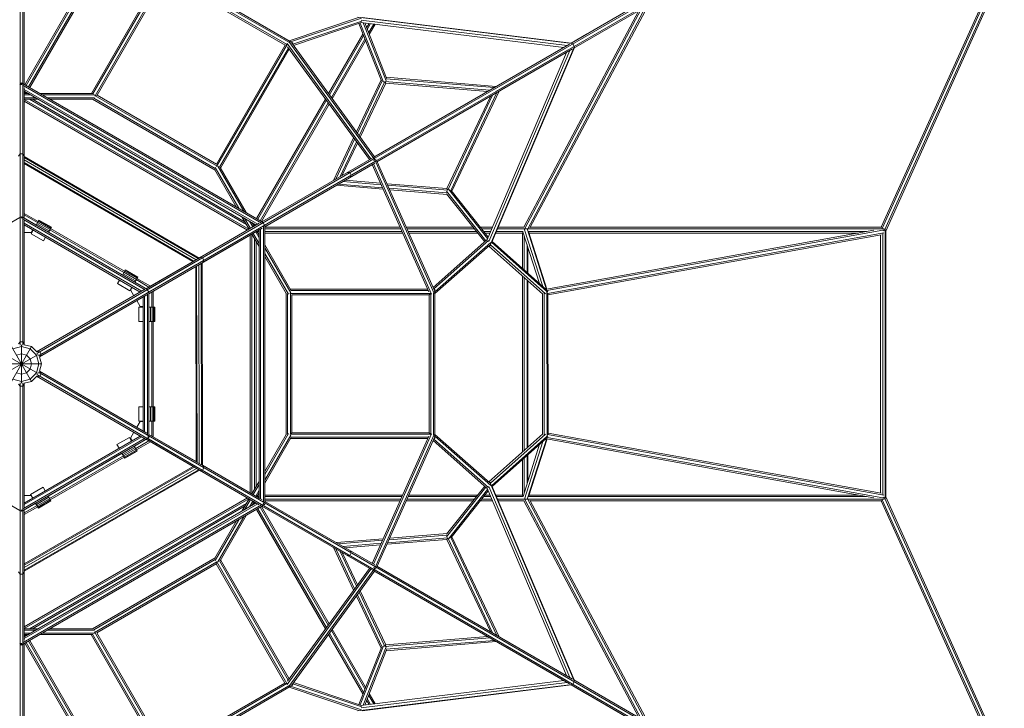
# Model space of a CAD drawing. Extents: x 4078 to 36754, y -6498 to 30724.
# Drawn here: x 19379 to 22818, y 17543 to 19946 of the extents above; entities that cross this region are included whole.
import ezdxf

# ---------------------------------------------------------------- set-up
doc = ezdxf.new("R2010")
doc.units = 0
doc.header["$LTSCALE"] = 14.285714
doc.layers.add('mitat', color=7, linetype='Continuous', true_color=0x13a538)
doc.layers.add('valine', color=7, linetype='Continuous')
doc.styles.get("Standard").update_dxf_attribs({"font": 'arial.ttf', "height": 60})
doc.dimstyles.new('oma', dxfattribs={"dimtxt": 60, "dimasz": 100, "dimexe": 20, "dimexo": 20, "dimgap": 30, "dimtad": 0, "dimtih": 1, "dimtoh": 1, "dimdec": 0, "dimzin": 0, "dimdsep": 46, "dimtxsty": 'Standard', "dimcen": 0.09, "dimclrd": 256, "dimadec": 0, "dimazin": 0, "dimtfac": 1, "dimtdec": 0, "dimtofl": 0, "dimtmove": 0, "dimatfit": 3, "dimfxl": 0, "dimtolj": 1, "dimtzin": 0, "dimarcsym": 0})

# ---------------------------------------------------------------- blocks, each defined once
blk = doc.blocks.new('*D508')
at = {"layer": 'Defpoints', "color": 0, "transparency": 16777216}
for p in [(19385.2, 25844.9), (26329.4, -1855.1), (36640.7, -1855.1)]:
    blk.add_point(p, dxfattribs=at)
at = {"layer": 'mitat', "color": 0, "lineweight": -2, "transparency": 16777216}
for p, q in [((19405.2, 25844.9), (36660.7, 25844.9)), ((26349.4, -1855.1), (36660.7, -1855.1))]:
    blk.add_line(p, q, dxfattribs=at)
at = {"layer": 'mitat', "color": 104, "lineweight": -2, "true_color": 0x13a538, "transparency": 16777216}
for p, q in [((36640.7, 25744.9), (36640.7, 12055.5)), ((36640.7, -1755.1), (36640.7, 11934.2))]:
    blk.add_line(p, q, dxfattribs=at)
at = {"layer": 'mitat', "color": 104, "true_color": 0x13a538, "transparency": 16777216}
for points in [[(36624.1, 25744.9), (36657.4, 25744.9), (36640.7, 25844.9)], [(36624.1, -1755.1), (36657.4, -1755.1), (36640.7, -1855.1)]]:
    blk.add_solid(points, dxfattribs=at)
at = {"layer": 'mitat', "color": 0, "transparency": 16777216, "insert": (36640.7, 11994.9), "char_height": 60, "attachment_point": 5}
blk.add_mtext('\\A1;27700', dxfattribs=at)
blk = doc.blocks.new('*D509')
at = {"layer": 'Defpoints', "color": 0, "transparency": 16777216}
for p in [(19397, 25425.9), (27167.6, -1436.1), (34647.9, -1436.1)]:
    blk.add_point(p, dxfattribs=at)
at = {"layer": 'mitat', "color": 0, "lineweight": -2, "transparency": 16777216}
for p, q in [((19417, 25425.9), (34667.9, 25425.9)), ((27187.6, -1436.1), (34667.9, -1436.1))]:
    blk.add_line(p, q, dxfattribs=at)
at = {"layer": 'mitat', "color": 104, "lineweight": -2, "true_color": 0x13a538, "transparency": 16777216}
for p, q in [((34647.9, 25325.9), (34647.9, 12055.5)), ((34647.9, -1336.1), (34647.9, 11934.2))]:
    blk.add_line(p, q, dxfattribs=at)
at = {"layer": 'mitat', "color": 104, "true_color": 0x13a538, "transparency": 16777216}
for points in [[(34631.2, 25325.9), (34664.6, 25325.9), (34647.9, 25425.9)], [(34631.2, -1336.1), (34664.6, -1336.1), (34647.9, -1436.1)]]:
    blk.add_solid(points, dxfattribs=at)
at = {"layer": 'mitat', "color": 0, "transparency": 16777216, "insert": (34647.9, 11994.9), "char_height": 60, "attachment_point": 5}
blk.add_mtext('\\A1;26862', dxfattribs=at)

msp = doc.modelspace()

# ---------------------------------------------------------------- linework, layer by layer
at = {"layer": 'valine', "lineweight": 18}
for p, q in [((20616.6, 19461.6), (23777.5, 21286.5)), ((20621.6, 19452.9), (23782.5, 21277.9)), ((19380.2, 18810.3), (19380.2, 20169.3)), ((19390.2, 18810.3), (19390.2, 20169.3)), ((19395.2, 19720.6), (19395.2, 20164.5)), ((21304.5, 19864.5), (21823.1, 20163.9)), ((19633.3, 20128.9), (19397, 19719.6)), ((19401.3, 19717.1), (19638.7, 20128.3)), ((19649.6, 20127.2), (19410, 19712.1)), ((19655, 20126.6), (19414.3, 19709.6)), ((20324, 19870.5), (19890.7, 20120.7)), ((21314.5, 19847.2), (21833.1, 20146.6)), ((19869.4, 20104.1), (19629.7, 19688.8)), ((19874.9, 20103.5), (19634.5, 19687.1)), ((19887.4, 20105.2), (19642.4, 19680.9)), ((19889.3, 20098.4), (19649.3, 19682.7)), ((20312.9, 19859.6), (19887.4, 20105.2)), ((20306, 19857.8), (19889.3, 20098.4)), ((20319.1, 19867.5), (19890.5, 20115)), ((21549.8, 19983.1), (21142.7, 19217.7)), ((21566.2, 19992.5), (21152.2, 19214.3)), ((21160.9, 19219.9), (21573.9, 19996.4)), ((21305.1, 19864.8), (21554.3, 20008.8)), ((22740.2, 20002.3), (22387.9, 19222)), ((22745.9, 20002.9), (22391.7, 19218.3)), ((22399.6, 19211.5), (22760.6, 20011.2)), ((22403.6, 19208.2), (22764.2, 20007.1)), ((20320.2, 19872.7), (20562.6, 19953.8)), ((20324.5, 19868.9), (20572.3, 19951.8)), ((20559.8, 19955.6), (21308, 19863.5)), ((21290.6, 19856.5), (20572, 19944.9)), ((20574.9, 19954.6), (21305.1, 19864.8)), ((21139.3, 19222), (21541.7, 19978.4)), ((20332.4, 19861), (20574.1, 19941.8)), ((20573.1, 19936.2), (20335.5, 19856.8)), ((20563.4, 19933), (20642.1, 19733.6)), ((20649.4, 19728.8), (20568.1, 19934.6)), ((21278.9, 19849.7), (20570.9, 19936.8)), ((20578.3, 19935.9), (20658.7, 19732.5)), ((20584, 19935.2), (20660.3, 19742)), ((20590.6, 19918.4), (20599.3, 19933.3)), ((20593, 19912.4), (20604.7, 19932.7)), ((20597.7, 19900.6), (20615.4, 19931.3)), ((20620.8, 19930.7), (20600, 19894.6)), ((20457.8, 19688.4), (20577.9, 19896.3)), ((20461.1, 19683.9), (20580.2, 19890.3)), ((20467.5, 19675.1), (20584.9, 19878.5)), ((21305.1, 19864.8), (21358, 19895.4)), ((21354.4, 19887.6), (21354.4, 19887.6)), ((21358, 19895.4), (21358, 19895.4)), ((21358, 19895.4), (21358, 19895.4)), ((21359.4, 19878.9), (21359.4, 19878.9)), ((21366.7, 19894.6), (21366.7, 19894.6)), ((21371.7, 19886), (21371.7, 19886)), ((20066, 19442.1), (20306, 19857.8)), ((20312.9, 19859.6), (20066.9, 19433.6)), ((20077.2, 19431.5), (20317.5, 19847.6)), ((20320.7, 19843.2), (20080.9, 19427.8)), ((20306, 19857.8), (20313.2, 19859.7)), ((20312.6, 19862.8), (20604.8, 19460.5)), ((20314.6, 19851.5), (20600.4, 19458)), ((20319.2, 19870.7), (20318.7, 19870.4)), ((20321.9, 19869.8), (20319.2, 19870.7)), ((20319.2, 19870.7), (20619.4, 19457.4)), ((20321.9, 19869.7), (20324.5, 19868.9)), ((20324.5, 19868.9), (20324.9, 19867.6)), ((20328.2, 19866.8), (20617.8, 19468.1)), ((20328.7, 19867.7), (20333.4, 19865.1)), ((20330.1, 19864.2), (20333.4, 19865.1)), ((20331.6, 19862.1), (20333.4, 19865.1)), ((20587.2, 19872.5), (20470.7, 19670.7)), ((21299.3, 19861.5), (20616.4, 19467.2)), ((21309.3, 19844.2), (20626.3, 19449.9)), ((21021, 19156.8), (21315.4, 19850.7)), ((21027.8, 19170.3), (21315.1, 19847.5)), ((21036.8, 19704.2), (21287.2, 19848.7)), ((21278.9, 19849.7), (21040.3, 19712)), ((21043.5, 19713.8), (21278.9, 19849.7)), ((21308, 19863.5), (21307.6, 19861.9)), ((21307.8, 19862.7), (21310.6, 19862.3)), ((21309, 19863.8), (21308, 19863.5)), ((21310.6, 19862.3), (21315.6, 19853.6)), ((21315.4, 19850.7), (21313.8, 19851.2)), ((21314.6, 19851), (21315.6, 19853.6)), ((21316.1, 19851.5), (21315.4, 19850.7)), ((21010.3, 19175.7), (21288.9, 19832.4)), ((21300.6, 19839.2), (21017.8, 19172.6)), ((21041.8, 19695.5), (21292.2, 19840.1)), ((21288.9, 19832.4), (21050.3, 19694.7)), ((20658.9, 19745.4), (21043.5, 19713.8)), ((20659.4, 19740.3), (21035.9, 19709.4)), ((19380.2, 19722.2), (19379, 19720.5)), ((19380.2, 19722.2), (19383.2, 19722.2)), ((19385.2, 19726.4), (19383.3, 19725.3)), ((19383.6, 19719.7), (19385.2, 19720.6)), ((19385.2, 19719.7), (19385.2, 19726.4)), ((19385.2, 19726.4), (19387.1, 19725.3)), ((19386.8, 19719.7), (19385.2, 19720.6)), ((19387.2, 19722.2), (19390.2, 19722.2)), ((19390.2, 19722.2), (19391.4, 19720.5)), ((19391.4, 19722.8), (20229.1, 19239.2)), ((19391.6, 19717), (20223.9, 19236.4)), ((19395.2, 19714.9), (19395.2, 19714.9)), ((19395.2, 19253.1), (19395.2, 19709.6)), ((20641, 19736.4), (20555, 19554.6)), ((20558.3, 19550), (20644.8, 19732.9)), ((20654.8, 19730.7), (20565, 19540.8)), ((20568.4, 19536.2), (20657.9, 19725.4)), ((20654.7, 19730.9), (20657.9, 19725.4)), ((21020.6, 19700.6), (20654.8, 19730.7)), ((21013, 19696.2), (20657.9, 19725.4)), ((19395.2, 19703.3), (20210.2, 19232.8)), ((20205.2, 19229.9), (19395.2, 19697.5)), ((19395.2, 19688.8), (19410.4, 19688.8)), ((19395.2, 19683.8), (19419, 19683.8)), ((19395.2, 19678.8), (19395.2, 19678.8)), ((19395.2, 19678.8), (19395.2, 19678.8)), ((19395.2, 19673.8), (19436.4, 19673.8)), ((19400, 19694.8), (19396.5, 19688.8)), ((19404.3, 19692.3), (19402.3, 19688.8)), ((19450.4, 19688.8), (19633, 19688.8)), ((19459, 19683.8), (19640.8, 19683.8)), ((19476.4, 19673.8), (19640.8, 19673.8)), ((20062, 19427.1), (19637.6, 19672.1)), ((19640.8, 19680.4), (19649.3, 19682.7)), ((20068.8, 19434.7), (19642.4, 19680.9)), ((19649.3, 19682.7), (20066, 19442.1)), ((20206.2, 19252.4), (20446.9, 19669.4)), ((21023, 19678.9), (20870.7, 19356.8)), ((21030.6, 19683.3), (20873.8, 19351.5)), ((21045.9, 19692.1), (20884.4, 19350.6)), ((20888.6, 19347.7), (21053.5, 19696.5)), ((19395.2, 19668.8), (19445, 19668.8)), ((19395.2, 19667.7), (20179.4, 19214.9)), ((19395.2, 19661.9), (20174.4, 19212)), ((20171.3, 19231.1), (19413.3, 19668.8)), ((20166.3, 19239.8), (19423.3, 19668.8)), ((19485, 19668.8), (19634.7, 19668.8)), ((20061.3, 19421.7), (19633.4, 19668.8)), ((20210.5, 19249.9), (20450.1, 19665)), ((20219.1, 19244.9), (20456.5, 19656.1)), ((20223.5, 19242.4), (20459.8, 19651.7)), ((20475.1, 19385.7), (20545.3, 19534)), ((20482.7, 19390.1), (20548.6, 19529.4)), ((20555.3, 19520.2), (20498, 19398.9)), ((20558.7, 19515.5), (20505.6, 19403.3)), ((19375.2, 19470.3), (19380.2, 19478)), ((19390.2, 19478), (19380.2, 19478)), ((19390.2, 19478), (19395.2, 19470.3)), ((19395.2, 19470.3), (19395.2, 19469.5)), ((20005.8, 19114.7), (19395.2, 19469.5)), ((20002.6, 19112.8), (19395.2, 19465.8)), ((20225.2, 19241.4), (20609.7, 19463.4)), ((19380.2, 19447), (19380.2, 19259.5)), ((19380.2, 19276.8), (19380.2, 19447)), ((19390.2, 19259.5), (19390.2, 19447)), ((19390.2, 19276.8), (19390.2, 19447)), ((19395.2, 19456.8), (19994.8, 19108.4)), ((19395.2, 19447.8), (19987, 19103.9)), ((19395.2, 19444.1), (19983.8, 19102)), ((19395.2, 19444.1), (19395.2, 19267.4)), ((19439.4, 18781.9), (20616.3, 19461.4)), ((19444.4, 18773.3), (20621.3, 19452.7)), ((20144.1, 19288.3), (20061.9, 19430.7)), ((20161.4, 19278.3), (20070.5, 19435.7)), ((20170.1, 19273.3), (20079, 19431.1)), ((20235.2, 19224.1), (20619.7, 19446)), ((20610.4, 19440.7), (20808, 18996.2)), ((20614.8, 19454.8), (20619.4, 19457.4)), ((20816.8, 18988.8), (20614.8, 19443.2)), ((20616.8, 19462.8), (20618.5, 19462.7)), ((20618.5, 19462.7), (20619.3, 19461.2)), ((20623.8, 19459.9), (20619.4, 19457.4)), ((20619.4, 19457.4), (20826.9, 18990.5)), ((20623.5, 19454), (20622.6, 19455.5)), ((20623.5, 19454), (20622.8, 19452.5)), ((20623.8, 19459.9), (20623.7, 19460.1)), ((20623.8, 19459.9), (20623.8, 19459.8)), ((20827.8, 19000.8), (20627.8, 19450.8)), ((20060.6, 19422.9), (20135.4, 19293.3)), ((20532.1, 19412.8), (20523.4, 19413.5)), ((20532.1, 19412.8), (20537.1, 19404.1)), ((20537.1, 19404.1), (20533.4, 19396.2)), ((20648.5, 19354.9), (20485.1, 19368.4)), ((20492.7, 19372.8), (20646.2, 19360.2)), ((20641.6, 19370.6), (20508, 19381.5)), ((20515.6, 19385.9), (20639.3, 19375.8)), ((20662, 19373.9), (20870.7, 19356.8)), ((20664.3, 19368.7), (20873.8, 19351.5)), ((20668.9, 19358.3), (20870.7, 19341.7)), ((20871.8, 19336.6), (20671.3, 19353.1)), ((21007, 19174.5), (20869.4, 19347.7)), ((21003.2, 19171.1), (20870, 19339)), ((20870.7, 19356.8), (20873.9, 19351.3)), ((20877.2, 19353.9), (21013.2, 19182.6)), ((21015.5, 19187.9), (20886.3, 19350.6)), ((19381.1, 19256.5), (19385.2, 19258.8)), ((19385.2, 19258.8), (19385.2, 19253.4)), ((19385.2, 19258.8), (19389.3, 19256.5)), ((19395.2, 19270.6), (19443.7, 19242.6)), ((19395.2, 19264.9), (19441.2, 19238.3)), ((20155.4, 19258.6), (20180.3, 19215.5)), ((19379.8, 19255.7), (18945.5, 19005)), ((19379.4, 19253.8), (19380.2, 19255.1)), ((19380.2, 19255.1), (19382.2, 19255.1)), ((19388.2, 19255.1), (19390.2, 19255.1)), ((19391, 19253.8), (19390.2, 19255.1)), ((19390.6, 19255.7), (19824.9, 19005)), ((19817.8, 19003.3), (19392.7, 19248.8)), ((19436.2, 19229.6), (19395.2, 19253.3)), ((19395.2, 18811.8), (19395.2, 19244.2)), ((19805.3, 18999), (19395.2, 19235.8)), ((19800.3, 18996.1), (19395.2, 19230)), ((19436.1, 19229.4), (19446.3, 19247)), ((19438.8, 19234), (19482.1, 19209)), ((19485, 19214), (19441.7, 19239)), ((19444.1, 19243.2), (19487.4, 19218.2)), ((19445.7, 19246), (19489, 19221)), ((19446.3, 19247), (19489.6, 19222)), ((19820.3, 19007.6), (20215.7, 19235.9)), ((20184.7, 19218), (20164.1, 19253.6)), ((20193.3, 19223), (20181.4, 19243.6)), ((20197.7, 19225.5), (20190.1, 19238.6)), ((20194.1, 19231.6), (20196.2, 19235.1)), ((20197, 19226.6), (20200.5, 19232.6)), ((20220.2, 19238.5), (20220.2, 19238.5)), ((20227, 19238), (20229.1, 19237.8)), ((20234.1, 19229.2), (20229.1, 19237.8)), ((20230.2, 19225.4), (20230.2, 18264.3)), ((20234.1, 19229.2), (20233.2, 19227.3)), ((20235.2, 19228.5), (20235.2, 18261.2)), ((19395.2, 19204.2), (19418.9, 19204.2)), ((19418.8, 19199.4), (19426.1, 19212.1)), ((19462.1, 19174.4), (19418.8, 19199.4)), ((19418.9, 19204.2), (19424.1, 19213.3)), ((19479.4, 19204.4), (19489.6, 19222)), ((19737.8, 19055.5), (19479.5, 19204.6)), ((19484.5, 19213.3), (19742.8, 19064.2)), ((19745.3, 19068.5), (19487, 19217.6)), ((19830.3, 18990.3), (20225.7, 19218.6)), ((20015.8, 19097.4), (20215.2, 19212.5)), ((20184.4, 19194.7), (20184.4, 18295)), ((20189, 19220.5), (20189, 19220.5)), ((20189, 19220.5), (20189, 19220.5)), ((20189.4, 19197.6), (20189.4, 18292.1)), ((20215.2, 19155), (20190.3, 19198.2)), ((20215.2, 19165), (20194.7, 19200.7)), ((20203.3, 19205.7), (20215.2, 19185)), ((20215.2, 19195), (20207.7, 19208.2)), ((20208.3, 19207), (20215.2, 19207)), ((20215.2, 19202), (20211.2, 19202)), ((20215.2, 19212.5), (20215.2, 18277.2)), ((20220.2, 19215.4), (20220.2, 18274.3)), ((20235.2, 19222), (20707.6, 19222)), ((20235.2, 19217), (20709.8, 19217)), ((20235.2, 19207), (20714.3, 19207)), ((20235.2, 19202), (20716.5, 19202)), ((20729.5, 19222), (20962.8, 19222)), ((20731.7, 19217), (20966.8, 19217)), ((20736.2, 19207), (20974.7, 19207)), ((20738.4, 19202), (20978.7, 19202)), ((20988.3, 19222), (21030, 19222)), ((20992.3, 19217), (21027.8, 19217)), ((21000.2, 19207), (21023.6, 19207)), ((21004.2, 19202), (21021.5, 19202)), ((21041.2, 19202), (21134.5, 19202)), ((21043.3, 19207), (21136.9, 19207)), ((21047.6, 19217), (21150.8, 19217)), ((21049.7, 19222), (21140.6, 19222)), ((21137.2, 19204.1), (21134.5, 19202)), ((21134.5, 19202), (21134.5, 19078.7)), ((21194.5, 19025.5), (21136.4, 19206.6)), ((21141, 19192.3), (21141, 19072.9)), ((21141.4, 19216.1), (21205.8, 19015.5)), ((21150, 19216.1), (21150.8, 19217)), ((21150.8, 19217), (21150.9, 19217.2)), ((21150.8, 19217), (21150.8, 19216.1)), ((21151.3, 19216.2), (21220.6, 19000)), ((21154.9, 19217), (22398.1, 19217)), ((21220.4, 19006.1), (21155.9, 19207.4)), ((21156, 19207), (22336.5, 19207)), ((21157.6, 19202), (22308.7, 19202)), ((21162, 19222), (22389.7, 19222)), ((22361.5, 19211.5), (21219.1, 19005.9)), ((22393.6, 19212.2), (21220.5, 19001)), ((22397.4, 19202.8), (21222, 18991.1)), ((21224.1, 18986.4), (22387.4, 19195.9)), ((22385.1, 19195.5), (22385.1, 18294.3)), ((22393, 19201.2), (22393, 18288.6)), ((22394.8, 19209.1), (22397.8, 19212.3)), ((22399.6, 19211.5), (22396.3, 19213)), ((22400.3, 19210.9), (22399.6, 19211.5)), ((22402.2, 19215.1), (22402.2, 18274.6)), ((22403.6, 19208.2), (22402.9, 19208.7)), ((22403.2, 19208.3), (22403.6, 19208.2)), ((22403.7, 19208.4), (22403.7, 18281.3)), ((19469.4, 19187.1), (19462.1, 19174.4)), ((20199.4, 19182.5), (20199.4, 18307.2)), ((20204.4, 19173.8), (20204.4, 18315.9)), ((20235.2, 19160.4), (20326.4, 19002.6)), ((21010.9, 19178), (20823, 19011.7)), ((21016.2, 19176), (20825.1, 19006.9)), ((21023.9, 19169.4), (20828.3, 18996.3)), ((21020.8, 19160), (20829.4, 18990.6)), ((21017, 19156.6), (21206.4, 18988.8)), ((21018.2, 19157.7), (21021, 19156.8)), ((21022.8, 19160.1), (21021, 19156.8)), ((21215.3, 18989.7), (21022.8, 19160.3)), ((21220.5, 18998.2), (21027, 19169.7)), ((21028.7, 19172.5), (21218.2, 19004.5)), ((21150.8, 19161.6), (21150.8, 19064.2)), ((20235.2, 19150.4), (20326.1, 18993)), ((20235.2, 19130.4), (20317.5, 18988)), ((20235.2, 19120.4), (20310.1, 18990.8)), ((21154.2, 19151.1), (21154.2, 19061.2)), ((19988.8, 19099.1), (19828.4, 19006.5)), ((19832.7, 19014.8), (19983.8, 19102)), ((19993.8, 19090.5), (19833.4, 18997.8)), ((19842.7, 18997.5), (19993.8, 19084.7)), ((19995.1, 18404.3), (19993.8, 19084.7)), ((19997, 19086.5), (19998.3, 18402.4)), ((20006.1, 18397.9), (20004.8, 19091)), ((20005.8, 19114.7), (20008.5, 19116.3)), ((20017.6, 19115.8), (20008.5, 19116.3)), ((20013.9, 18393.4), (20012.6, 19095.5)), ((20015.8, 19097.4), (20017.1, 18391.6)), ((20017.6, 19115.8), (20022.6, 19107.1)), ((20022.6, 19107.1), (20018.5, 19098.9)), ((19737.6, 19055.4), (19747.8, 19072.9)), ((19740.3, 19059.9), (19783.6, 19034.9)), ((19786.5, 19039.9), (19743.2, 19064.9)), ((19745.6, 19069.1), (19788.9, 19044.1)), ((19747.2, 19071.9), (19790.5, 19046.9)), ((19747.8, 19072.9), (19791.1, 19047.9)), ((21134.5, 19052.5), (21134.5, 18437.3)), ((19720.3, 19025.3), (19727.6, 19038)), ((19763.6, 19000.3), (19720.3, 19025.3)), ((19780.9, 19030.4), (19791.1, 19047.9)), ((19820.5, 19007.8), (19781.1, 19030.5)), ((19786.1, 19039.2), (19830.5, 19013.5)), ((19835.5, 19016.4), (19788.6, 19043.5)), ((21141, 19046.7), (21141, 18443)), ((21150.8, 19038), (21150.8, 18451.7)), ((21154.2, 19035), (21154.2, 18454.7)), ((19438.1, 18787), (19812.6, 19003.2)), ((19448.1, 18769.7), (19822.6, 18985.9)), ((19770.9, 19013), (19763.6, 19000.3)), ((19771.4, 19012.8), (19766.2, 19003.7)), ((19766.2, 19003.7), (19778, 18983.2)), ((19815.3, 18981.6), (19815.3, 18508.1)), ((19823, 19004.3), (19824.5, 19004.3)), ((19824.5, 19004.3), (19829.5, 18995.6)), ((19825.3, 18990.3), (19825.3, 18499.4)), ((19829.5, 18995.6), (19828.8, 18994.3)), ((19830.3, 18995.6), (19830.3, 18494.1)), ((19830.5, 18990.4), (19830.5, 18943)), ((19840.5, 18996.2), (19840.5, 18943)), ((19845.5, 18999.1), (19845.5, 18943)), ((20309.4, 18991.9), (20309.4, 18497.8)), ((20314.4, 18989.9), (20314.4, 18499.8)), ((20322.5, 18990.9), (20814.3, 18990.9)), ((20324.4, 19005.9), (20803.7, 19005.9)), ((20324.4, 18992), (20324.4, 18499.6)), ((20325.8, 19000.9), (20805.9, 19000.9)), ((20329.4, 18985.9), (20809.4, 18985.9)), ((20329.4, 18985.9), (20329.4, 18504.6)), ((20809.4, 18985.9), (20814.3, 18990.8)), ((20809.4, 18985.9), (20809.4, 18504.6)), ((20814.4, 18990.8), (20814.4, 18499.6)), ((20824.4, 18992.2), (20824.4, 18497.6)), ((20829.4, 19005.9), (20825.6, 19005.9)), ((20826.7, 18990.4), (20826.9, 18990.5)), ((20829.4, 19005.9), (20826.8, 19003.2)), ((20826.9, 18990.5), (20827.3, 18992.4)), ((20828.3, 18996.3), (20827.1, 18997.6)), ((20827.6, 18993.2), (20828.3, 18996.3)), ((20829.4, 19005.9), (20829.4, 19000.6)), ((20829.4, 18995), (20829.4, 18494.7)), ((21204.6, 18499.3), (21204.4, 18990.6)), ((21210.8, 18990.5), (21211, 18499.3)), ((21219.3, 19000), (21220.6, 19000)), ((21222.4, 18997.4), (21220.6, 19000)), ((21220.8, 18489.7), (21220.6, 19000)), ((21223.2, 18995.8), (21220.9, 18997.9)), ((21223.2, 18995.8), (21223, 18995.4)), ((21223.2, 18995.9), (21223.2, 18995.8)), ((21224.3, 18500.2), (21224.1, 18989.4)), ((19788, 18965.9), (19799.5, 18946)), ((19810.3, 18978.8), (19810.3, 18511)), ((19795.6, 18943), (19810.3, 18943)), ((19795.6, 18893), (19795.6, 18943)), ((19799.5, 18946), (19810.3, 18946)), ((19830.3, 18943), (19850.6, 18943)), ((19835.6, 18893), (19835.6, 18943)), ((19841.3, 18893), (19841.3, 18943)), ((19846.2, 18943), (19846.2, 18893)), ((19849.5, 18893), (19849.5, 18943)), ((19850.6, 18943), (19850.6, 18893)), ((19810.3, 18893), (19795.6, 18893)), ((19830.3, 18893), (19850.6, 18893)), ((19830.5, 18893), (19830.5, 18594.9)), ((19840.5, 18893), (19840.5, 18594.9)), ((19845.5, 18893), (19845.5, 18594.9)), ((19380.2, 18822), (19375.2, 18814.9)), ((19380.2, 18822), (19390.2, 18822)), ((19385.2, 18677.9), (19385.2, 18811.9)), ((19390.2, 18822), (19395.2, 18814.9)), ((19420.2, 18805.5), (19395.2, 18812.2)), ((19327.2, 18711.4), (19443.2, 18778.4)), ((19327.2, 18778.4), (19443.2, 18711.4)), ((19350.2, 18805.5), (19420.2, 18684.2)), ((19350.2, 18684.2), (19420.2, 18805.5)), ((19385.2, 18805.5), (19354.9, 18797.4)), ((19367.7, 18775.2), (19385.2, 18779.9)), ((19415.5, 18797.4), (19385.2, 18805.5)), ((19402.7, 18775.2), (19385.2, 18779.9)), ((19437.7, 18775.2), (19415.5, 18797.4)), ((19420.2, 18805.5), (19438.5, 18787.2)), ((19449.5, 18787.8), (19440.8, 18788.5)), ((19454.5, 18779.1), (19449.5, 18787.8)), ((19454.5, 18779.1), (19450.8, 18771.2)), ((19315.2, 18744.9), (19455.2, 18744.9)), ((19415.5, 18762.4), (19402.7, 18775.2)), ((19420.2, 18744.9), (19415.5, 18762.4)), ((19415.5, 18727.4), (19420.2, 18744.9)), ((19445.8, 18744.9), (19437.7, 18775.2)), ((19437.7, 18714.6), (19445.8, 18744.9)), ((19448.5, 18769.9), (19455.2, 18744.9)), ((19455.2, 18744.9), (19448.5, 18719.9)), ((19385.2, 18709.9), (19367.7, 18714.6)), ((19402.7, 18714.6), (19385.2, 18709.9)), ((19402.7, 18714.6), (19415.5, 18727.4)), ((19437.7, 18714.6), (19415.5, 18692.4)), ((19439.4, 18707.8), (20616.3, 18028.3)), ((19444.4, 18716.5), (20621.3, 18037)), ((19448.1, 18720.1), (19822.6, 18503.9)), ((19454.5, 18710.6), (19449.5, 18702)), ((19454.5, 18710.6), (19450.8, 18718.5)), ((19354.9, 18692.4), (19385.2, 18684.2)), ((19380.2, 18667.7), (19375.2, 18674.9)), ((19380.2, 17320.4), (19380.2, 18679.4)), ((19385.2, 18684.2), (19415.5, 18692.4)), ((19390.2, 17320.4), (19390.2, 18679.4)), ((19395.2, 18674.9), (19390.2, 18667.7)), ((19395.2, 18677.5), (19420.2, 18684.2)), ((19395.2, 18245.6), (19395.2, 18678)), ((19438.5, 18702.5), (19420.2, 18684.2)), ((19438.1, 18702.8), (19812.6, 18486.6)), ((19449.5, 18702), (19440.8, 18701.2)), ((19380.2, 18667.7), (19390.2, 18667.7)), ((19795.6, 18594.9), (19810.3, 18594.9)), ((19795.6, 18544.9), (19795.6, 18594.9)), ((19830.3, 18594.9), (19850.6, 18594.9)), ((19835.6, 18594.9), (19835.6, 18544.9)), ((19841.3, 18544.9), (19841.3, 18594.9)), ((19846.2, 18544.9), (19846.2, 18594.9)), ((19849.5, 18544.9), (19849.5, 18594.9)), ((19850.6, 18594.9), (19850.6, 18544.9)), ((19799.8, 18544.4), (19788, 18523.9)), ((19810.3, 18544.9), (19795.6, 18544.9)), ((19810.3, 18544.4), (19799.8, 18544.4)), ((19830.3, 18544.9), (19850.6, 18544.9)), ((19830.5, 18544.9), (19830.5, 18499.3)), ((19840.5, 18544.9), (19840.5, 18493.5)), ((19845.5, 18544.9), (19845.5, 18490.6)), ((19778, 18506.5), (19766.2, 18486.1)), ((20317.5, 18501.8), (20235.2, 18359.3)), ((20323.2, 18498.4), (20329.4, 18504.6)), ((20329.4, 18504.6), (20809.4, 18504.6)), ((20816.8, 18501), (20614.8, 18046.5)), ((20809.4, 18504.6), (20814.8, 18499.3)), ((21017, 18333.1), (21206.5, 18501)), ((21224.3, 18503.3), (22387.4, 18293.8)), ((19379.8, 18234), (18945.5, 18484.8)), ((19390.6, 18234), (19824.9, 18484.8)), ((19392.7, 18241), (19817.8, 18486.4)), ((19395.2, 18259.7), (19800.3, 18493.6)), ((19395.2, 18254), (19805.3, 18490.8)), ((19718.7, 18463.5), (19762, 18488.5)), ((19762, 18488.5), (19769.4, 18475.8)), ((19766.2, 18486.1), (19771.4, 18477)), ((19820.5, 18482), (19779.5, 18458.3)), ((19784.5, 18449.6), (19830.5, 18476.2)), ((19787, 18445.3), (19835.5, 18473.3)), ((19820.3, 18482.1), (20215.7, 18253.9)), ((19823, 18485.4), (19824.5, 18485.4)), ((19824.5, 18485.4), (19825.6, 18487.2)), ((19830.3, 18487.9), (19825.6, 18490.6)), ((19826.2, 18485.5), (19830.3, 18487.9)), ((19828.4, 18483.2), (19990.1, 18389.9)), ((19828.5, 18492.3), (19829.5, 18494.1)), ((19828.8, 18495.5), (19829.5, 18494.1)), ((19830.3, 18499.4), (20225.7, 18271.2)), ((19830.3, 18492.7), (19830.3, 18487.9)), ((19985.1, 18387), (19832.7, 18475)), ((19833.4, 18491.9), (19995.1, 18398.5)), ((19995.1, 18404.3), (19842.7, 18492.3)), ((20310.1, 18499), (20235.2, 18369.3)), ((20235.2, 18339.3), (20326.1, 18496.8)), ((20326.5, 18487.5), (20235.2, 18329.3)), ((20324.4, 18499.6), (20814.4, 18499.6)), ((20324.9, 18484.6), (20804, 18484.6)), ((20325.8, 18489.6), (20806.3, 18489.6)), ((20610.4, 18049), (20808, 18493.6)), ((20826.9, 18499.2), (20619.4, 18032.3)), ((20627.8, 18039), (20827.8, 18488.9)), ((20823, 18478.1), (21010.9, 18311.8)), ((21016.2, 18313.7), (20825.1, 18482.9)), ((20829.4, 18484.6), (20825.9, 18484.6)), ((20826.7, 18499.3), (20826.9, 18499.2)), ((20826.9, 18499.2), (20827.3, 18497.4)), ((20827, 18487), (20829.4, 18484.6)), ((20828.3, 18493.4), (20827.1, 18492.1)), ((20827.6, 18496.5), (20828.3, 18493.4)), ((21023.9, 18320.3), (20828.3, 18493.4)), ((21020.8, 18329.7), (20829.4, 18499.1)), ((20829.4, 18489.2), (20829.4, 18484.6)), ((21215.3, 18500), (21022.8, 18329.4)), ((21027, 18320), (21220.5, 18491.5)), ((21028.7, 18317.2), (21218.2, 18485.2)), ((21206.2, 18474.5), (21141.9, 18273.1)), ((21220.8, 18489.7), (21151.7, 18273.1)), ((21156.3, 18281.8), (21220.7, 18483.6)), ((21219.3, 18489.7), (21220.8, 18489.7)), ((21219.3, 18483.8), (22361.5, 18278.2)), ((21220.7, 18488.7), (22393.6, 18277.5)), ((21222.6, 18492.4), (21220.8, 18489.7)), ((21221.5, 18492.4), (21223.2, 18494)), ((22397.4, 18287), (21222.2, 18498.5)), ((21223.2, 18494), (21223, 18494.3)), ((21223.2, 18493.8), (21223.2, 18494)), ((19736.2, 18433.3), (19478, 18284.2)), ((19726.1, 18450.8), (19718.7, 18463.5)), ((19736.1, 18433.5), (19746.2, 18415.9)), ((19782, 18453.9), (19738.7, 18428.9)), ((19741.6, 18423.9), (19784.9, 18448.9)), ((19744, 18419.7), (19787.3, 18444.7)), ((19745.7, 18416.9), (19789, 18441.9)), ((19746.2, 18415.9), (19789.5, 18440.9)), ((19779.4, 18458.5), (19789.5, 18440.9)), ((21194.9, 18464.6), (21136.9, 18282.8)), ((19483, 18275.5), (19741.2, 18424.6)), ((19485.5, 18271.2), (19743.7, 18420.3)), ((21134.5, 18411.1), (21134.5, 18287.7)), ((21141, 18416.8), (21141, 18295.6)), ((21150.8, 18425.5), (21150.8, 18326.4)), ((21154.2, 18428.5), (21154.2, 18337)), ((19985.1, 18387), (19395.2, 18047)), ((19395.2, 18043.3), (19988.3, 18385.1)), ((19395.2, 18034.3), (19996.1, 18380.6)), ((19395.2, 18025.4), (20003.9, 18376.1)), ((20007.1, 18374.3), (19395.2, 18021.6)), ((20007.1, 18374.3), (20008.5, 18373.5)), ((20008.5, 18373.5), (20017.6, 18374)), ((20017.1, 18391.6), (20215.2, 18277.2)), ((20017.6, 18374), (20022.6, 18382.6)), ((20022.6, 18382.6), (20018.5, 18390.8)), ((20215.2, 18334.7), (20190.3, 18291.6)), ((21021, 18332.9), (21018.2, 18332)), ((21021, 18332.9), (21022.8, 18329.6)), ((21021, 18332.9), (21315.4, 17639)), ((19417.2, 18289.5), (19460.5, 18314.5)), ((19460.5, 18314.5), (19467.9, 18301.7)), ((20215.2, 18324.7), (20194.7, 18289.1)), ((20215.2, 18304.7), (20203.3, 18284.1)), ((20215.2, 18294.7), (20207.7, 18281.6)), ((21007, 18315.3), (20869.4, 18142)), ((21003.2, 18318.6), (20870, 18150.8)), ((21013.2, 18307.1), (20877.2, 18135.8)), ((20886.3, 18139.2), (21015.5, 18301.9)), ((21288.9, 17657.3), (21010.3, 18314)), ((21017.8, 18317.1), (21300.6, 17650.5)), ((21027.8, 18319.4), (21315.1, 17642.2)), ((19418.9, 18285.5), (19395.2, 18285.5)), ((19395.2, 17827.8), (20174.4, 18277.7)), ((19395.2, 17822.1), (20179.4, 18274.8)), ((20205.2, 18259.9), (19395.2, 17792.2)), ((19424.6, 18276.7), (19417.2, 18289.5)), ((19424.1, 18276.4), (19418.9, 18285.5)), ((19434.6, 18259.4), (19444.7, 18241.8)), ((19437.2, 18254.8), (19480.5, 18279.8)), ((19440.1, 18249.8), (19483.4, 18274.8)), ((19442.5, 18245.6), (19485.8, 18270.6)), ((19444.1, 18242.8), (19487.4, 18267.8)), ((19444.7, 18241.8), (19488, 18266.8)), ((19477.9, 18284.4), (19488, 18266.8)), ((20155.4, 18231.1), (20180.3, 18274.2)), ((20164.1, 18236.1), (20184.7, 18271.7)), ((20193.3, 18266.7), (20181.4, 18246.1)), ((20189, 18269.2), (20189, 18269.2)), ((20189, 18269.2), (20189, 18269.2)), ((20190.1, 18251.1), (20197.7, 18264.2)), ((20200.5, 18257.1), (20197, 18263.1)), ((20215.2, 18282.7), (20208.3, 18282.7)), ((20211.2, 18287.7), (20215.2, 18287.7)), ((20232.5, 18257.9), (20234.1, 18260.6)), ((20233.2, 18262.4), (20234.1, 18260.6)), ((20235.2, 18287.7), (20716.5, 18287.7)), ((20235.2, 18282.7), (20714.3, 18282.7)), ((20235.2, 18272.7), (20709.8, 18272.7)), ((20235.2, 18267.7), (20707.6, 18267.7)), ((20235.2, 18265.6), (20619.7, 18043.7)), ((20729.5, 18267.7), (20962.8, 18267.7)), ((20731.7, 18272.7), (20966.8, 18272.7)), ((20736.2, 18282.7), (20974.7, 18282.7)), ((20738.4, 18287.7), (20978.7, 18287.7)), ((20988.3, 18267.7), (21030, 18267.7)), ((20992.3, 18272.7), (21027.8, 18272.7)), ((21000.2, 18282.7), (21023.6, 18282.7)), ((21004.2, 18287.7), (21021.5, 18287.7)), ((21041.2, 18287.7), (21134.5, 18287.7)), ((21043.3, 18282.7), (21137.1, 18282.7)), ((21047.6, 18272.7), (21150.8, 18272.7)), ((21049.7, 18267.7), (21140.6, 18267.7)), ((21137.7, 18285.2), (21134.5, 18287.7)), ((21139.3, 18267.7), (21541.7, 17511.4)), ((21549.8, 17506.7), (21142.7, 18272)), ((21150.4, 18273.1), (21150.8, 18272.7)), ((21150.8, 18273.1), (21150.8, 18272.7)), ((21150.8, 18272.7), (21150.9, 18272.5)), ((21566.2, 17497.2), (21152.6, 18274.8)), ((21154.9, 18272.7), (22398.1, 18272.7)), ((21156.6, 18282.7), (22336.5, 18282.7)), ((21158.2, 18287.7), (22308.7, 18287.7)), ((21160.9, 18269.8), (21573.9, 17493.3)), ((21162, 18267.7), (22389.7, 18267.7)), ((22740.2, 17487.4), (22387.9, 18267.7)), ((22745.9, 17486.9), (22391.7, 18271.4)), ((22397.8, 18277.4), (22394.8, 18280.6)), ((22399.6, 18278.2), (22396.3, 18276.7)), ((22400.3, 18278.8), (22399.6, 18278.2)), ((22399.6, 18278.2), (22760.6, 17478.5)), ((22403.6, 18281.5), (22402.9, 18281)), ((22403.2, 18281.5), (22403.6, 18281.5)), ((22403.6, 18281.5), (22764.2, 17482.7)), ((19380.2, 18234.7), (19379.4, 18236)), ((19380.2, 18234.7), (19382.2, 18234.7)), ((19385.2, 18230.9), (19381.1, 18233.3)), ((19385.2, 18236.3), (19385.2, 18230.9)), ((19389.3, 18233.3), (19385.2, 18230.9)), ((19388.2, 18234.7), (19390.2, 18234.7)), ((19391, 18236), (19390.2, 18234.7)), ((19391.4, 17766.9), (20229.1, 18250.5)), ((20223.9, 18253.3), (19391.6, 17772.8)), ((19395.2, 18236.4), (19434.7, 18259.2)), ((20210.2, 18257), (19395.2, 17786.4)), ((19395.2, 18224.9), (19439.7, 18250.5)), ((19442.2, 18246.2), (19395.2, 18219.1)), ((19395.2, 17780.2), (19395.2, 18236.7)), ((20171.3, 18258.6), (19413.3, 17820.9)), ((20166.3, 18249.9), (19423.3, 17820.9)), ((20194.1, 18258.1), (20196.2, 18254.6)), ((20206.2, 18237.3), (20446.9, 17820.3)), ((20450.1, 17824.8), (20210.5, 18239.8)), ((20219.1, 18244.8), (20456.5, 17833.6)), ((20220.2, 18251.2), (20220.2, 18251.2)), ((20459.8, 17838), (20223.5, 18247.3)), ((20225.2, 18248.3), (20609.7, 18026.4)), ((20229.1, 18251.9), (20227, 18251.7)), ((20230.2, 18257), (20228.7, 18256.1)), ((20229.1, 18251.9), (20230.6, 18254.5)), ((20229.5, 18257.4), (20235.2, 18254.1)), ((20230.2, 18258.8), (20230.2, 18257)), ((20235.2, 18254.1), (20233.3, 18253)), ((20235.2, 18256.3), (20235.2, 18254.1)), ((20135.4, 18196.5), (20060.6, 18066.8)), ((20061.9, 18059.1), (20144.1, 18201.5)), ((20070.5, 18054.1), (20161.4, 18211.5)), ((20170.1, 18216.5), (20078.8, 18058.3)), ((20648.5, 18134.8), (20485.1, 18121.4)), ((20492.7, 18117), (20646.2, 18129.6)), ((20662, 18115.8), (20870.7, 18133)), ((20873.8, 18138.2), (20664.3, 18121)), ((20870.7, 18148), (20668.9, 18131.4)), ((20671.3, 18136.7), (20871.8, 18153.1)), ((20870.7, 18133), (20873.9, 18138.5)), ((20870.7, 18133), (21023, 17810.8)), ((21030.6, 17806.4), (20873.8, 18138.2)), ((21045.9, 17797.6), (20884.4, 18139.2)), ((20888.6, 18142), (21053.5, 17793.2)), ((20545.3, 17955.7), (20475.1, 18104)), ((20548.6, 17960.4), (20482.7, 18099.7)), ((20498, 18090.9), (20555.3, 17969.6)), ((20641.6, 18119.2), (20508, 18108.2)), ((20515.6, 18103.8), (20639.3, 18114)), ((20533.4, 18093.5), (20537.1, 18085.6)), ((19633.4, 17820.9), (20061.3, 18068)), ((19637.6, 17817.6), (20062, 18062.7)), ((20067.2, 18054.1), (19640.8, 17807.9)), ((20065.4, 18047.3), (20067.6, 18055.7)), ((20067.2, 18054.1), (20312.2, 17629.7)), ((20076.6, 18057.9), (20317, 17641.5)), ((20080.4, 18061.2), (20320.2, 17645.9)), ((20558.7, 17974.2), (20505.6, 18086.5)), ((20523.4, 18076.2), (20532.1, 18076.9)), ((20537.1, 18085.6), (20532.1, 18076.9)), ((19380.2, 18011.7), (19375.2, 18019.4)), ((19390.2, 18011.7), (19395.2, 18019.4)), ((20065.4, 18047.3), (19648.6, 17806.6)), ((20065.4, 18047.3), (20305.4, 17631.6)), ((20312.6, 17626.9), (20604.8, 18029.2)), ((20314.6, 17638.2), (20600.4, 18031.7)), ((20319.2, 17619), (20619.4, 18032.3)), ((20328.2, 17622.9), (20617.8, 18021.7)), ((20614.8, 18035), (20619.4, 18032.3)), ((20616.4, 18022.5), (21299.3, 17628.2)), ((20616.6, 18028.1), (23777.5, 16203.2)), ((20616.8, 18026.9), (20618.5, 18027.1)), ((20619.3, 18028.6), (20618.5, 18027.1)), ((20623.8, 18029.8), (20619.4, 18032.3)), ((20621.6, 18036.8), (23782.5, 16211.8)), ((20622.6, 18034.2), (20623.5, 18035.7)), ((20622.8, 18037.2), (20623.5, 18035.7)), ((20623.8, 18029.8), (20623.7, 18029.7)), ((20623.8, 18029.8), (20623.8, 18029.9)), ((20626.3, 18039.8), (21309.3, 17645.5)), ((19380.2, 18011.7), (19390.2, 18011.7)), ((20657.9, 17764.3), (20568.4, 17953.6)), ((20641, 17753.3), (20555, 17935.1)), ((20644.8, 17756.8), (20558.3, 17939.7)), ((20565, 17949), (20654.8, 17759.1)), ((19395.2, 17820.9), (19445, 17820.9)), ((19395.2, 17815.9), (19436.4, 17815.9)), ((19476.4, 17815.9), (19640.8, 17815.9)), ((19485, 17820.9), (19634.7, 17820.9)), ((20584.9, 17611.3), (20467.5, 17814.6)), ((20470.7, 17819.1), (20587.2, 17617.2)), ((19395.2, 17805.9), (19419, 17805.9)), ((19395.2, 17800.9), (19410.4, 17800.9)), ((19396.5, 17800.9), (19400, 17794.9)), ((19402.3, 17800.9), (19404.3, 17797.4)), ((19414.3, 17780.1), (19655, 17363.1)), ((19450.4, 17800.9), (19632.6, 17800.9)), ((19459, 17805.9), (19640.8, 17805.9)), ((19628.8, 17800.9), (19868.6, 17385.6)), ((19633.8, 17802.3), (19874, 17386.1)), ((19640.8, 17810.1), (19886.8, 17384.1)), ((19648.6, 17806.6), (19888.6, 17390.9)), ((20457.8, 17801.4), (20577.9, 17593.5)), ((20580.2, 17599.4), (20461.1, 17805.8)), ((20654.8, 17759.1), (21020.6, 17789.1)), ((20657.9, 17764.3), (21013, 17793.5)), ((21035.9, 17780.3), (20659.4, 17749.4)), ((21036.8, 17785.6), (21287.2, 17641)), ((21292.2, 17649.7), (21041.8, 17794.2)), ((21050.3, 17795.1), (21288.9, 17657.3)), ((19379, 17769.3), (19380.2, 17767.6)), ((19380.2, 17767.6), (19383.2, 17767.6)), ((19385.2, 17763.3), (19383.3, 17764.4)), ((19383.6, 17770), (19385.2, 17769.1)), ((19385.2, 17763.3), (19385.2, 17770)), ((19385.2, 17769.1), (19386.8, 17770)), ((19387.1, 17764.4), (19385.2, 17763.3)), ((19387.2, 17767.6), (19390.2, 17767.6)), ((19391.4, 17769.3), (19390.2, 17767.6)), ((19395.2, 17325.2), (19395.2, 17769.1)), ((19397, 17770.1), (19633.3, 17360.9)), ((19638.7, 17361.4), (19401.3, 17772.6)), ((19410, 17777.6), (19649.6, 17362.6)), ((20563.4, 17556.8), (20642.1, 17756.1)), ((20568.1, 17555.2), (20649.4, 17760.9)), ((20658.7, 17757.3), (20578.3, 17553.8)), ((20584, 17554.5), (20660.3, 17747.7)), ((20654.7, 17758.8), (20657.9, 17764.3)), ((20658.9, 17744.3), (21043.5, 17775.9)), ((21278.9, 17640), (21040.3, 17777.7)), ((21278.9, 17640), (21043.5, 17775.9)), ((21314.5, 17642.5), (21833.1, 17343.1)), ((19886.8, 17384.1), (20312.2, 17629.7)), ((20305.4, 17631.6), (19888.6, 17390.9)), ((20319.1, 17622.2), (19890.5, 17374.7)), ((20324, 17619.2), (19890.7, 17369.1)), ((20305.4, 17631.6), (20313.1, 17629.5)), ((20319.2, 17619), (20318.7, 17619.3)), ((20321.9, 17620), (20319.2, 17619)), ((20562.6, 17535.9), (20320.2, 17617)), ((20321.9, 17620.1), (20324.5, 17620.8)), ((20324.5, 17620.8), (20324.9, 17622.2)), ((20324.5, 17620.8), (20572.3, 17538)), ((20332.7, 17624.3), (20328.7, 17622)), ((20329.8, 17625), (20332.7, 17624.3)), ((20332.7, 17624.3), (20331.1, 17626.9)), ((20574.1, 17547.9), (20332.4, 17628.7)), ((20573.1, 17553.5), (20335.5, 17633)), ((20559.8, 17534.2), (21308, 17626.2)), ((21278.9, 17640), (20570.9, 17552.9)), ((21290.6, 17633.2), (20572, 17544.8)), ((21305.1, 17624.9), (20574.9, 17535.1)), ((21304.5, 17625.2), (21823.1, 17325.8)), ((21305.1, 17624.9), (21358, 17594.3)), ((21554.3, 17481), (21305.1, 17624.9)), ((21308, 17626.2), (21307.6, 17627.8)), ((21310.6, 17627.5), (21307.8, 17627)), ((21309, 17626), (21308, 17626.2)), ((21315.6, 17636.1), (21310.6, 17627.5)), ((21315.4, 17639), (21313.8, 17638.5)), ((21315.6, 17636.1), (21314.6, 17638.7)), ((21316.1, 17638.3), (21315.4, 17639)), ((21359.4, 17610.8), (21359.4, 17610.8)), ((20604.7, 17557.1), (20593, 17577.3)), ((20615.4, 17558.4), (20597.7, 17589.2)), ((20600, 17595.1), (20620.8, 17559.1)), ((21354.4, 17602.2), (21354.4, 17602.2)), ((21358, 17594.3), (21358, 17594.3)), ((21358, 17594.3), (21358, 17594.3)), ((21366.7, 17595.1), (21366.7, 17595.1)), ((21371.7, 17603.8), (21371.7, 17603.8)), ((20590.6, 17571.3), (20599.3, 17556.4))]:
    msp.add_line(p, q, dxfattribs=at)

# ---------------------------------------------------------------- dimensions: what is measured, and where the dimension line sits
at = {"layer": 'mitat'}
for base, p1, p2, picture, middle in [((36640.7, -1855.1), (19385.2, 25844.9), (26329.4, -1855.1), '*D508', (36640.7, 11994.9)), ((34647.9, -1436.1), (19397, 25425.9), (27167.6, -1436.1), '*D509', (34647.9, 11994.9))]:
    dim = msp.add_linear_dim(base=base, p1=p1, p2=p2, angle=90, dimstyle='oma', dxfattribs=at)
    dim.commit()
    dim.dimension.update_dxf_attribs({"geometry": picture, "text_midpoint": middle})

doc.saveas('drawing.dxf')
